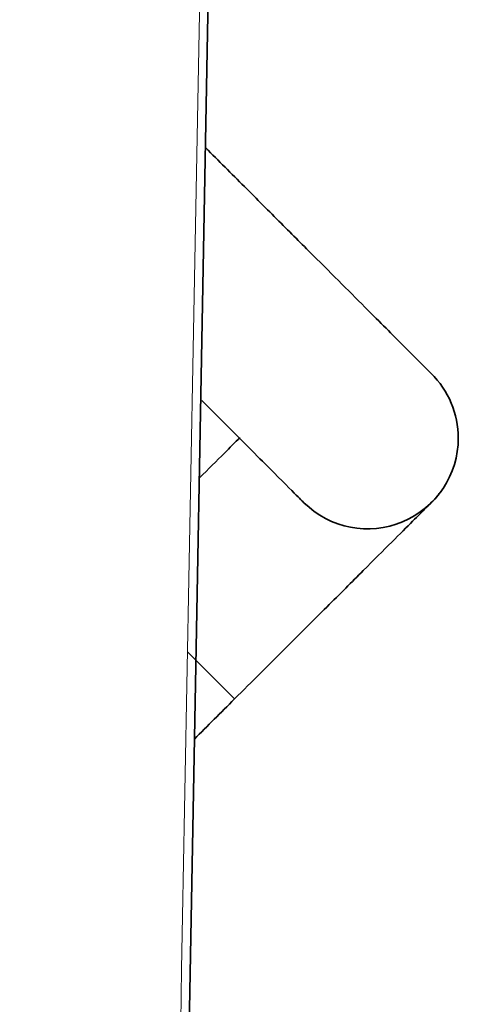
# Model space of a CAD drawing. Units: millimetres. Extents: x -171 to 4009, y -1437 to 1513.
# Drawn here: x 597 to 630, y 936 to 1012 of the extents above; entities that cross this region are included whole.
import ezdxf

# ---------------------------------------------------------------- set-up
doc = ezdxf.new("R2010")
doc.units = ezdxf.units.MM
doc.layers.add('300027857-001', color=7, linetype='Continuous')
doc.layers.add('300028299-001', color=7, linetype='Continuous')

msp = doc.modelspace()

# ---------------------------------------------------------------- linework, layer by layer
at = {"layer": '300027857-001', "linetype": 'Continuous', "lineweight": 35}
msp.add_line((597.291, 267.133), (616.882, 1322.888), dxfattribs=at)
at = {"layer": '300027857-001', "linetype": 'Continuous', "lineweight": 18}
msp.add_open_spline([(596.601, 267.156), (598.269, 356.828), (599.938, 446.52), (603.263, 625.159), (604.92, 714.193), (608.211, 890.974), (609.846, 978.793), (613.082, 1152.588), (614.684, 1238.642), (616.265, 1323.487)], degree=3, knots=[0, 0, 0, 0, 0.25, 0.25, 0.5, 0.5, 0.75, 0.75, 1, 1, 1, 1], dxfattribs=at)
at = {"layer": '300028299-001', "linetype": 'Continuous', "lineweight": 18}
msp.add_line((613.186, 959.684), (609.584, 963.292), dxfattribs=at)
at = {"layer": '300028299-001', "linetype": 'Continuous', "lineweight": 35}
for start, end in [(0, 45.64086), (225.44072, 0)]:
    msp.add_arc((623.455, 979.829), 7, start, end, dxfattribs=at)
for points, knots in [([(628.368, 984.815), (628.294, 984.889), (628.116, 985.067), (626.577, 986.608), (623.774, 989.417), (620.29, 992.906), (616.93, 996.271), (614.09, 999.116), (612.069, 1001.14), (611.004, 1002.206), (610.933, 1002.277)], [0, 0, 0, 0, 0.083786, 0.1792532, 0.2863803, 0.4051402, 0.4691307, 0.5360536, 0.6060226, 0.611048, 0.611048, 0.611048, 0.611048]), ([(610.662, 982.734), (611.079, 982.317), (612.935, 980.458), (615.711, 977.677), (618.088, 975.297), (618.402, 974.982), (618.542, 974.842)], [0.6212982, 0.6212982, 0.6212982, 0.6212982, 0.6546105, 0.7735507, 0.8886802, 1, 1, 1, 1]), ([(613.599, 979.88), (613.215, 979.497), (612.231, 978.514), (611.154, 977.439), (610.486, 976.772)], [0.84199697, 0.84199697, 0.84199697, 0.84199697, 0.86387226, 0.8955509, 0.8955509, 0.8955509, 0.8955509]), ([(613.186, 959.684), (614.574, 961.07), (616.868, 963.361), (620.317, 966.805), (623.138, 969.621), (625.37, 971.849), (626.985, 973.462), (628.016, 974.492), (628.559, 975.037), (628.579, 975.06), (628.76, 975.255), (629.053, 975.615), (629.239, 975.886), (629.252, 975.906)], [0, 0, 0, 0, 0.0530217, 0.1033003, 0.1508872, 0.1958267, 0.2381551, 0.2779015, 0.315087, 0.3495189, 0.378842, 0.4022714, 0.4040207, 0.4040207, 0.4040207, 0.4040207])]:
    msp.add_open_spline(points, degree=3, knots=knots, dxfattribs=at)
msp.add_open_spline([(610.085, 956.588), (611.087, 957.589), (612.117, 958.617), (613.186, 959.684)], degree=3, dxfattribs=at)

doc.saveas('drawing.dxf')
